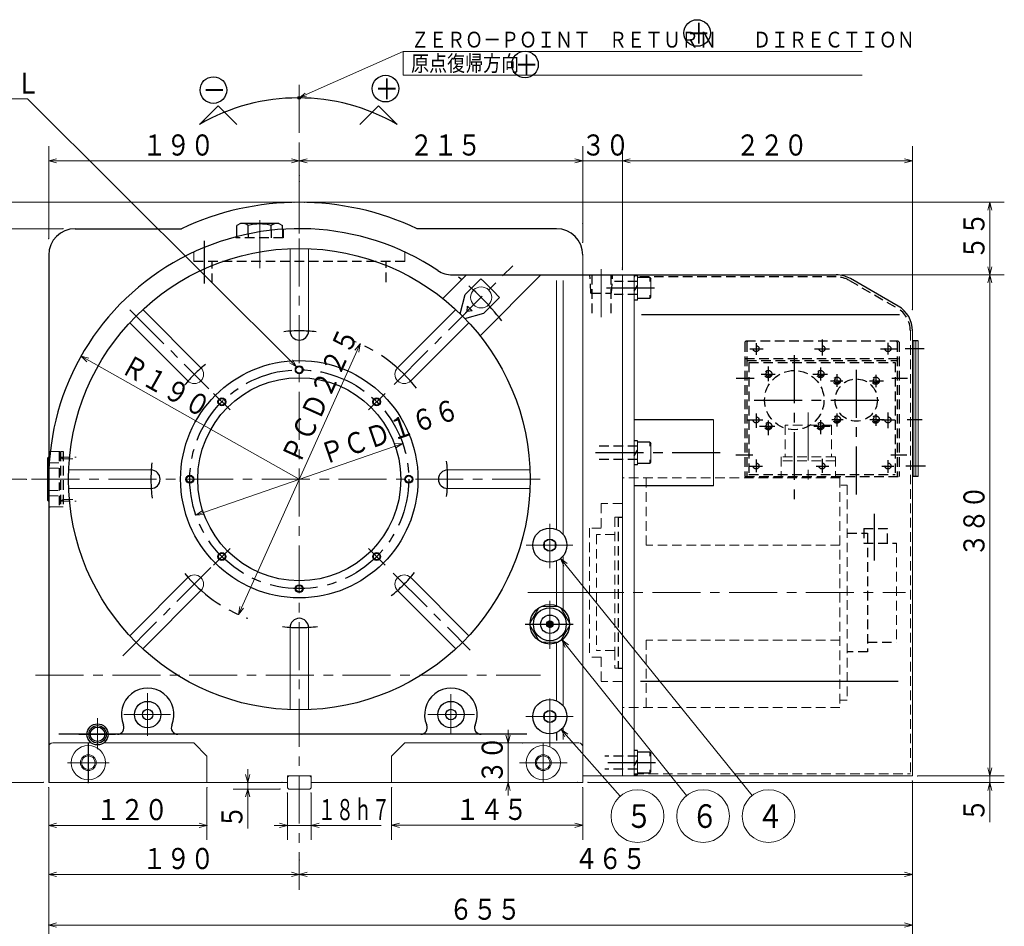
# Model space of a CAD drawing. Units: millimetres. Extents: x 3 to 586, y -2 to 405.
# Drawn here: x 164 to 350, y 142 to 314 of the extents above; entities that cross this region are included whole.
import ezdxf

# ---------------------------------------------------------------- set-up
doc = ezdxf.new("R2010")
doc.units = ezdxf.units.MM
doc.header["$LTSCALE"] = 7.274861
for name, pattern in [('CENTER', [2, 1.25, -0.25, 0.25, -0.25]), ('HIDDEN', [0.375, 0.25, -0.125]), ('PHANTOM', [2.5, 1.25, -0.25, 0.25, -0.25, 0.25, -0.25])]:
    doc.linetypes.add(name, pattern=pattern)
doc.layers.add('001', color=7, linetype='Continuous')
doc.layers.add('002', color=7, linetype='Continuous')
doc.styles.get("Standard").update_dxf_attribs({"font": 'TXT', "bigfont": 'BIGFONT'})
doc.dimstyles.get("Standard").update_dxf_attribs({"dimtxt": 4, "dimasz": 1.5, "dimexe": 2.75, "dimexo": 1, "dimgap": 1, "dimtad": 1, "dimdec": 1, "dimdsep": 46, "dimtxsty": 'Standard', "dimcen": 0.09, "dimadec": 1, "dimazin": 2, "dimtfac": 0.8, "dimtdec": 4, "dimtmove": 0, "dimatfit": 3, "dimfxl": 1, "dimtolj": 1, "dimtzin": 0, "dimarcsym": 0})

# ---------------------------------------------------------------- blocks, each defined once
blk = doc.blocks.new('JZB-2')
at = {"layer": '001', "color": 2, "linetype": 'CENTER', "lineweight": 9}
for p, q in [((313.011763, 239.075211), (313.011763, 225.462074)), ((268.921905, 204.902446), (258.289673, 204.902446)), ((268.921905, 204.902446), (331.468633, 204.902446))]:
    blk.add_line(p, q, dxfattribs=at)
at = {"layer": '001', "color": 2, "linetype": 'HIDDEN', "lineweight": 9}
for p, q in [((308.646138, 236.652446), (308.646138, 230.639946)), ((317.377388, 236.652446), (308.646138, 236.652446)), ((317.377388, 236.652446), (317.377388, 230.639946)), ((318.171763, 230.639946), (307.851763, 230.639946)), ((307.851763, 230.639946), (307.851763, 226.652446)), ((318.171763, 229.902446), (307.851763, 229.902446)), ((318.171763, 230.639946), (318.171763, 226.652446)), ((277.761763, 226.652446), (277.761763, 183.152446)), ((319.011763, 226.652446), (277.761763, 226.652446)), ((319.011763, 226.652446), (319.011763, 183.152446)), ((320.386763, 225.277446), (319.168401, 225.277446)), ((320.386763, 225.277446), (320.386763, 184.527446)), ((329.761763, 214.277446), (329.761763, 195.527446)), ((319.011763, 183.152446), (277.761763, 183.152446)), ((320.386763, 184.527446), (319.011763, 184.527446))]:
    blk.add_line(p, q, dxfattribs=at)
at = {"layer": '001', "color": 2, "linetype": 'HIDDEN', "lineweight": 30}
for p, q in [((276.961763, 219.189946), (277.761763, 219.189946)), ((276.961763, 219.189946), (276.961763, 190.614946)), ((323.511763, 217.077446), (323.511763, 214.277446)), ((323.511763, 217.077446), (328.011763, 217.077446)), ((328.011763, 214.277446), (328.011763, 217.077446)), ((320.386763, 216.152446), (324.261763, 216.152446)), ((324.261763, 216.152446), (324.261763, 193.652446)), ((323.511763, 214.277446), (329.761763, 214.277446)), ((324.261763, 195.527446), (329.761763, 195.527446)), ((324.261763, 193.652446), (320.386763, 193.652446)), ((276.961763, 190.614946), (277.761763, 190.614946))]:
    blk.add_line(p, q, dxfattribs=at)
at = {"layer": '001', "color": 2, "linetype": 'CENTER', "lineweight": 30}
blk.add_line((325.511763, 219.826065), (325.511763, 211.009698), dxfattribs=at)
blk = doc.blocks.new('DIM-13')
at = {"layer": '002', "color": 2, "lineweight": 9}
for points in [[(216.698392, 298.874375), (236.210334, 307.506284), (323.210334, 307.506284)], [(236.210334, 307.506284), (236.210334, 303.006284), (323.210334, 303.006284)], [(217.849167, 299.053845), (216.698392, 298.874375), (217.605258, 299.605188)]]:
    blk.add_lwpolyline(points, dxfattribs=at)
at = {"layer": '002', "color": 3, "lineweight": 9, "width": 0.833333}
for s, p in [('ＺＥＲＯ－ＰＯＩＮＴ\u3000ＲＥＴＵＲＮ\u3000\u3000ＤＩＲＥＣＴＩＯＮ', (237.710334, 308.256284)), ('原点復帰方向', (237.710334, 303.756284))]:
    blk.add_text(s, height=3, dxfattribs=at).set_placement(p)
blk = doc.blocks.new('DIM-14')
at = {"layer": '001', "color": 2, "lineweight": 9}
for points in [[(215.980454, 247.688797), (164.974615, 298.506616), (128.974615, 298.506616)], [(215.201515, 249.032224), (215.980454, 247.688797), (214.63416, 248.462769)]]:
    blk.add_lwpolyline(points, dxfattribs=at)
at = {"layer": '001', "color": 3, "lineweight": 9, "width": 0.833333}
blk.add_text('８－Ｍ６＊１５Ｌ', height=4, dxfattribs=at).set_placement((130.974615, 299.506616))
blk = doc.blocks.new('DIM-18')
at = {"layer": '001', "color": 2, "lineweight": 9}
for points in [[(266.65873, 209.94159), (266.028512, 211.360874), (267.283939, 210.446847)], [(266.028512, 211.360874), (302.344141, 166.423656)]]:
    blk.add_lwpolyline(points, dxfattribs=at)
blk.add_circle((305.486883, 162.534804), 5, dxfattribs=at)
at = {"layer": '001', "color": 3, "lineweight": 9, "width": 0.833333}
blk.add_text('４', height=4.47, dxfattribs=at).set_placement((303.251883, 160.299804))
blk = doc.blocks.new('DIM-19')
at = {"layer": '001', "color": 2, "lineweight": 9}
for points in [[(266.933187, 194.523559), (266.309127, 195.945562), (267.56058, 195.026101)], [(266.309127, 195.945562), (289.945294, 166.437243)]]:
    blk.add_lwpolyline(points, dxfattribs=at)
blk.add_circle((293.071148, 162.534804), 5, dxfattribs=at)
at = {"layer": '001', "color": 3, "lineweight": 9, "width": 0.833333}
blk.add_text('６', height=4.47, dxfattribs=at).set_placement((290.836148, 160.299804))
blk = doc.blocks.new('DIM-20')
at = {"layer": '001', "color": 2, "lineweight": 9}
for points in [[(266.831307, 177.562705), (266.140132, 178.953323), (267.434017, 178.0946)], [(266.140132, 178.953323), (277.321158, 166.283707)]]:
    blk.add_lwpolyline(points, dxfattribs=at)
blk.add_circle((280.629591, 162.534804), 5, dxfattribs=at)
at = {"layer": '001', "color": 3, "lineweight": 9, "width": 0.833333}
blk.add_text('５', height=4.47, dxfattribs=at).set_placement((278.394591, 160.299804))
blk = doc.blocks.new('*D62')
at = {"layer": '002', "color": 2, "lineweight": 9}
for p, q in [((150.278342, 226.409447), (146.325153, 226.409447)), ((149.075153, 168.909447), (149.075153, 226.409447)), ((168.001564, 168.909447), (146.325153, 168.909447))]:
    blk.add_line(p, q, dxfattribs=at)
for points in [[(148.673229, 224.909447), (149.075153, 226.409447), (149.477077, 224.909447)], [(149.477077, 170.409447), (149.075153, 168.909447), (148.673229, 170.409447)]]:
    blk.add_lwpolyline(points, dxfattribs=at)
for p in [(149.075153, 226.409447), (150.278342, 226.409447), (168.001564, 168.909447)]:
    blk.add_point(p, dxfattribs=at)
at = {"layer": '002', "color": 3, "lineweight": 9, "width": 0.833333}
blk.add_text('２３０', height=4, rotation=90.000003, dxfattribs=at).set_placement((148.075153, 191.659447))
blk = doc.blocks.new('*D68')
at = {"layer": '001', "color": 2, "lineweight": 9}
for p, q in [((270.261763, 274.909447), (270.261763, 289.526211)), ((270.261763, 286.776211), (216.511763, 286.776211))]:
    blk.add_line(p, q, dxfattribs=at)
for points in [[(218.011763, 286.374287), (216.511763, 286.776211), (218.011763, 287.178135)], [(268.761763, 287.178135), (270.261763, 286.776211), (268.761763, 286.374287)]]:
    blk.add_lwpolyline(points, dxfattribs=at)
for p in [(216.511763, 286.776211), (216.511763, 284.026211), (270.261763, 274.909447)]:
    blk.add_point(p, dxfattribs=at)
at = {"layer": '001', "color": 3, "lineweight": 9, "width": 0.833333}
blk.add_text('２１５', height=4, dxfattribs=at).set_placement((237.386763, 287.776211))
blk = doc.blocks.new('*D69')
at = {"layer": '001', "color": 2, "lineweight": 9}
for p, q in [((169.011763, 167.909447), (169.011763, 158.017789)), ((199.011763, 167.909447), (199.011763, 158.017789)), ((169.011763, 160.767789), (199.011763, 160.767789))]:
    blk.add_line(p, q, dxfattribs=at)
for points in [[(170.511763, 160.365865), (169.011763, 160.767789), (170.511763, 161.169712)], [(197.511763, 161.169712), (199.011763, 160.767789), (197.511763, 160.365865)]]:
    blk.add_lwpolyline(points, dxfattribs=at)
for p in [(169.011763, 167.909447), (199.011763, 167.909447), (199.011763, 160.767789)]:
    blk.add_point(p, dxfattribs=at)
at = {"layer": '001', "color": 3, "lineweight": 9, "width": 0.833333}
blk.add_text('１２０', height=4, dxfattribs=at).set_placement((178.011763, 161.767789))
blk = doc.blocks.new('*D70')
at = {"layer": '001', "color": 2, "lineweight": 9}
for p, q in [((234.011763, 167.909447), (234.011763, 158.05075)), ((270.261763, 167.909447), (270.261763, 158.05075)), ((270.261763, 160.80075), (234.011763, 160.80075))]:
    blk.add_line(p, q, dxfattribs=at)
for points in [[(235.511763, 160.398826), (234.011763, 160.80075), (235.511763, 161.202674)], [(268.761763, 161.202674), (270.261763, 160.80075), (268.761763, 160.398826)]]:
    blk.add_lwpolyline(points, dxfattribs=at)
for p in [(234.011763, 167.909447), (270.261763, 167.909447), (234.011763, 160.80075)]:
    blk.add_point(p, dxfattribs=at)
at = {"layer": '001', "color": 3, "lineweight": 9, "width": 0.833333}
blk.add_text('１４５', height=4, dxfattribs=at).set_placement((246.136763, 161.80075))
blk = doc.blocks.new('*D71')
at = {"layer": '002', "color": 2, "lineweight": 9}
for p, q in [((206.74696, 168.909447), (206.74696, 171.409447)), ((206.74696, 168.909447), (206.74696, 167.659447)), ((212.84283, 167.659447), (203.99696, 167.659447)), ((206.74696, 167.659447), (206.74696, 160.159447))]:
    blk.add_line(p, q, dxfattribs=at)
for points in [[(207.148883, 170.409447), (206.74696, 168.909447), (206.345036, 170.409447)], [(206.345036, 166.159447), (206.74696, 167.659447), (207.148883, 166.159447)]]:
    blk.add_lwpolyline(points, dxfattribs=at)
for p in [(213.261763, 168.909447), (206.74696, 167.659447), (212.84283, 167.659447)]:
    blk.add_point(p, dxfattribs=at)
at = {"layer": '002', "color": 3, "lineweight": 9, "width": 0.833333}
blk.add_text('５', height=4, rotation=90.000003, dxfattribs=at).set_placement((205.74696, 160.159447))
blk = doc.blocks.new('*D72')
at = {"layer": '001', "color": 2, "lineweight": 9}
for p, q in [((215.511763, 278.909447), (146.325153, 278.909447)), ((149.075153, 278.909447), (149.075153, 226.409447)), ((164.767519, 226.409447), (146.325153, 226.409447))]:
    blk.add_line(p, q, dxfattribs=at)
for points in [[(148.673229, 277.409447), (149.075153, 278.909447), (149.477077, 277.409447)], [(149.477077, 227.909447), (149.075153, 226.409447), (148.673229, 227.909447)]]:
    blk.add_lwpolyline(points, dxfattribs=at)
for p in [(215.511763, 278.909447), (149.075153, 226.409447), (164.767519, 226.409447)]:
    blk.add_point(p, dxfattribs=at)
at = {"layer": '001', "color": 3, "lineweight": 9, "width": 0.833333}
blk.add_text('２１０', height=4, rotation=90.000003, dxfattribs=at).set_placement((148.075153, 246.659447))
blk = doc.blocks.new('*D73')
at = {"layer": '001', "color": 2, "lineweight": 9}
for p, q in [((215.511763, 278.909447), (137.325153, 278.909447)), ((140.075153, 278.909447), (140.075153, 168.909447)), ((168.011763, 168.909447), (137.325153, 168.909447))]:
    blk.add_line(p, q, dxfattribs=at)
for points in [[(139.673229, 277.409447), (140.075153, 278.909447), (140.477077, 277.409447)], [(140.477077, 170.409447), (140.075153, 168.909447), (139.673229, 170.409447)]]:
    blk.add_lwpolyline(points, dxfattribs=at)
for p in [(215.511763, 278.909447), (140.075153, 168.909447), (168.011763, 168.909447)]:
    blk.add_point(p, dxfattribs=at)
at = {"layer": '001', "color": 3, "lineweight": 9, "width": 0.833333}
blk.add_text('４４０', height=4, rotation=90.000003, dxfattribs=at).set_placement((139.075153, 217.909447))
blk = doc.blocks.new('*D74')
at = {"layer": '001', "color": 2, "lineweight": 9}
for p, q in [((256.084975, 176.409447), (256.084975, 178.909447)), ((256.084975, 168.909447), (256.084975, 176.409447)), ((256.084975, 168.909447), (256.084975, 166.409447))]:
    blk.add_line(p, q, dxfattribs=at)
for points in [[(256.486898, 177.909447), (256.084975, 176.409447), (255.683051, 177.909447)], [(255.683051, 167.409447), (256.084975, 168.909447), (256.486898, 167.409447)]]:
    blk.add_lwpolyline(points, dxfattribs=at)
for p in [(256.084975, 176.409447), (258.834975, 176.409447), (269.261763, 168.909447)]:
    blk.add_point(p, dxfattribs=at)
at = {"layer": '001', "color": 3, "lineweight": 9, "width": 0.833333}
blk.add_text('３０', height=4, rotation=90.000003, dxfattribs=at).set_placement((255.084975, 168.659447))
blk = doc.blocks.new('*D87')
at = {"layer": '002', "color": 2, "lineweight": 9}
for p, q in [((171.705661, 273.909447), (155.325153, 273.909447)), ((158.075153, 273.909447), (158.075153, 226.409447))]:
    blk.add_line(p, q, dxfattribs=at)
for points in [[(157.673229, 272.409447), (158.075153, 273.909447), (158.477077, 272.409447)], [(158.477077, 227.909447), (158.075153, 226.409447), (157.673229, 227.909447)]]:
    blk.add_lwpolyline(points, dxfattribs=at)
for p in [(171.705661, 273.909447), (158.075153, 226.409447), (160.825153, 226.409447)]:
    blk.add_point(p, dxfattribs=at)
at = {"layer": '002', "color": 3, "lineweight": 9, "width": 0.833333}
blk.add_text('１９０', height=4, rotation=90.000003, dxfattribs=at).set_placement((157.075153, 244.159447))
blk = doc.blocks.new('*D88')
at = {"layer": '001', "color": 2, "lineweight": 9}
for p, q in [((169.011763, 272.006773), (169.011763, 289.526211)), ((216.511763, 282.850622), (216.511763, 289.526211)), ((169.011763, 286.776211), (216.511763, 286.776211))]:
    blk.add_line(p, q, dxfattribs=at)
for points in [[(170.511763, 286.374287), (169.011763, 286.776211), (170.511763, 287.178135)], [(215.011763, 287.178135), (216.511763, 286.776211), (215.011763, 286.374287)]]:
    blk.add_lwpolyline(points, dxfattribs=at)
for p in [(216.511763, 286.776211), (216.511763, 282.850622), (169.011763, 272.006773)]:
    blk.add_point(p, dxfattribs=at)
at = {"layer": '001', "color": 3, "lineweight": 9, "width": 0.833333}
blk.add_text('１９０', height=4, dxfattribs=at).set_placement((186.761763, 287.776211))
blk = doc.blocks.new('*D89')
at = {"layer": '001', "color": 2, "lineweight": 9}
for p, q in [((270.261763, 271.332158), (270.261763, 289.526211)), ((277.761763, 266.434239), (277.761763, 289.526211)), ((270.261763, 286.776211), (267.761763, 286.776211)), ((277.761763, 286.776211), (270.261763, 286.776211)), ((277.761763, 286.776211), (280.261763, 286.776211))]:
    blk.add_line(p, q, dxfattribs=at)
for points in [[(268.761763, 287.178135), (270.261763, 286.776211), (268.761763, 286.374287)], [(279.261763, 286.374287), (277.761763, 286.776211), (279.261763, 287.178135)]]:
    blk.add_lwpolyline(points, dxfattribs=at)
for p in [(270.261763, 286.776211), (270.261763, 271.332158), (277.761763, 266.434239)]:
    blk.add_point(p, dxfattribs=at)
at = {"layer": '001', "color": 3, "lineweight": 9, "width": 0.833333}
blk.add_text('３０', height=4, dxfattribs=at).set_placement((270.011763, 287.776211))
blk = doc.blocks.new('*D99')
at = {"layer": '001', "color": 2, "lineweight": 9}
for p, q in [((169.011763, 167.909447), (169.011763, 148.74231)), ((169.011763, 151.49231), (216.511763, 151.49231))]:
    blk.add_line(p, q, dxfattribs=at)
for points in [[(170.511763, 151.090386), (169.011763, 151.49231), (170.511763, 151.894233)], [(215.011763, 151.894233), (216.511763, 151.49231), (215.011763, 151.090386)]]:
    blk.add_lwpolyline(points, dxfattribs=at)
for p in [(169.011763, 167.909447), (216.511763, 154.24231), (216.511763, 151.49231)]:
    blk.add_point(p, dxfattribs=at)
at = {"layer": '001', "color": 3, "lineweight": 9, "width": 0.833333}
blk.add_text('１９０', height=4, dxfattribs=at).set_placement((186.761763, 152.49231))
blk = doc.blocks.new('*D106')
at = {"layer": '001', "color": 2, "lineweight": 9}
for p, q in [((214.261763, 166.909447), (214.261763, 158.013954)), ((218.761763, 166.909447), (218.761763, 158.013954)), ((214.261763, 160.763954), (211.761763, 160.763954)), ((218.761763, 160.763954), (214.261763, 160.763954)), ((218.761763, 160.763954), (232.043751, 160.763954))]:
    blk.add_line(p, q, dxfattribs=at)
for points in [[(212.761763, 161.165878), (214.261763, 160.763954), (212.761763, 160.36203)], [(220.261763, 160.36203), (218.761763, 160.763954), (220.261763, 161.165878)]]:
    blk.add_lwpolyline(points, dxfattribs=at)
for p in [(214.261763, 166.909447), (218.761763, 166.909447), (214.261763, 160.763954)]:
    blk.add_point(p, dxfattribs=at)
at = {"layer": '001', "color": 3, "lineweight": 9, "width": 0.625}
blk.add_text('１８ｈ７', height=4, dxfattribs=at).set_placement((220.043751, 161.763954))
blk = doc.blocks.new('*D107')
at = {"layer": '001', "color": 2, "lineweight": 9}
blk.add_line((236.118863, 233.20092), (196.904662, 219.617974), dxfattribs=at)
for points in [[(234.569933, 233.089756), (236.118863, 233.20092), (234.833032, 232.330184)], [(198.453593, 219.729138), (196.904662, 219.617974), (198.190493, 220.48871)]]:
    blk.add_lwpolyline(points, dxfattribs=at)
for p in [(236.118863, 233.20092), (196.904662, 219.617974)]:
    blk.add_point(p, dxfattribs=at)
at = {"layer": '001', "color": 3, "lineweight": 9, "width": 0.833333}
blk.add_text('ＰＣＤ１６６', height=4, rotation=19.104973, dxfattribs=at).set_placement((221.385196, 229.155788))
blk = doc.blocks.new('*D108')
at = {"layer": '001', "color": 2, "lineweight": 9}
blk.add_line((228.054752, 252.056572), (204.968774, 200.762322), dxfattribs=at)
for points in [[(227.072612, 250.853682), (228.054752, 252.056572), (227.805639, 250.523769)], [(205.950913, 201.965212), (204.968774, 200.762322), (205.217887, 202.295125)]]:
    blk.add_lwpolyline(points, dxfattribs=at)
for p in [(228.054752, 252.056572), (204.968774, 200.762322)]:
    blk.add_point(p, dxfattribs=at)
at = {"layer": '001', "color": 3, "lineweight": 9, "width": 0.833333}
blk.add_text('ＰＣＤ２２５', height=4, rotation=65.768943, dxfattribs=at).set_placement((216.625269, 229.098189))
blk = doc.blocks.new('*D109')
at = {"layer": '001', "color": 2, "lineweight": 9}
blk.add_line((216.511763, 226.409447), (175.136268, 249.74008), dxfattribs=at)
blk.add_lwpolyline([(176.245449, 248.653222), (175.136268, 249.74008), (176.640276, 249.353424)], dxfattribs=at)
for p in [(175.136268, 249.74008), (216.511763, 226.409447)]:
    blk.add_point(p, dxfattribs=at)
at = {"layer": '001', "color": 3, "lineweight": 9, "width": 0.833333}
blk.add_text('Ｒ１９０', height=4, rotation=330.582385, dxfattribs=at).set_placement((182.401244, 246.791559))
blk = doc.blocks.new('*D110')
at = {"layer": '001', "color": 2, "lineweight": 9}
for p, q in [((319.324456, 265.159447), (350.170089, 265.159447)), ((347.420089, 170.159447), (347.420089, 265.159447)), ((333.761763, 170.159447), (350.170089, 170.159447))]:
    blk.add_line(p, q, dxfattribs=at)
for points in [[(347.018165, 263.659447), (347.420089, 265.159447), (347.822012, 263.659447)], [(347.822012, 171.659447), (347.420089, 170.159447), (347.018165, 171.659447)]]:
    blk.add_lwpolyline(points, dxfattribs=at)
for p in [(319.324456, 265.159447), (347.420089, 265.159447), (333.761763, 170.159447)]:
    blk.add_point(p, dxfattribs=at)
at = {"layer": '001', "color": 3, "lineweight": 9, "width": 0.833333}
blk.add_text('３８０', height=4, rotation=90.000003, dxfattribs=at).set_placement((346.420089, 211.659447))
blk = doc.blocks.new('*D111')
at = {"layer": '001', "color": 2, "lineweight": 9}
for p, q in [((217.511763, 278.909447), (350.170089, 278.909447)), ((347.420089, 278.909447), (347.420089, 265.159447)), ((319.324456, 265.159447), (350.170089, 265.159447))]:
    blk.add_line(p, q, dxfattribs=at)
for points in [[(347.018165, 277.409447), (347.420089, 278.909447), (347.822012, 277.409447)], [(347.822012, 266.659447), (347.420089, 265.159447), (347.018165, 266.659447)]]:
    blk.add_lwpolyline(points, dxfattribs=at)
for p in [(217.511763, 278.909447), (319.324456, 265.159447), (347.420089, 265.159447)]:
    blk.add_point(p, dxfattribs=at)
at = {"layer": '001', "color": 3, "lineweight": 9, "width": 0.833333}
blk.add_text('５５', height=4, rotation=90.000003, dxfattribs=at).set_placement((346.420089, 268.034447))
blk = doc.blocks.new('*D112')
at = {"layer": '001', "color": 2, "lineweight": 9}
for p, q in [((347.420089, 170.159447), (347.420089, 172.659447)), ((333.761763, 170.159447), (350.170089, 170.159447)), ((347.420089, 170.159447), (347.420089, 168.909447)), ((271.261763, 168.909447), (350.170089, 168.909447)), ((347.420089, 168.909447), (347.420089, 161.409447))]:
    blk.add_line(p, q, dxfattribs=at)
for points in [[(347.822012, 171.659447), (347.420089, 170.159447), (347.018165, 171.659447)], [(347.018165, 167.409447), (347.420089, 168.909447), (347.822012, 167.409447)]]:
    blk.add_lwpolyline(points, dxfattribs=at)
for p in [(333.761763, 170.159447), (271.261763, 168.909447), (347.420089, 168.909447)]:
    blk.add_point(p, dxfattribs=at)
at = {"layer": '001', "color": 3, "lineweight": 9, "width": 0.833333}
blk.add_text('５', height=4, rotation=90.000003, dxfattribs=at).set_placement((346.420089, 161.409447))
blk = doc.blocks.new('*D113')
at = {"layer": '001', "color": 2, "lineweight": 9}
for p, q in [((277.761763, 266.159447), (277.761763, 289.526211)), ((332.761763, 258.573179), (332.761763, 289.526211)), ((332.761763, 286.776211), (277.761763, 286.776211))]:
    blk.add_line(p, q, dxfattribs=at)
for points in [[(279.261763, 286.374287), (277.761763, 286.776211), (279.261763, 287.178135)], [(331.261763, 287.178135), (332.761763, 286.776211), (331.261763, 286.374287)]]:
    blk.add_lwpolyline(points, dxfattribs=at)
for p in [(277.761763, 286.776211), (277.761763, 266.159447), (332.761763, 258.573179)]:
    blk.add_point(p, dxfattribs=at)
at = {"layer": '001', "color": 3, "lineweight": 9, "width": 0.833333}
blk.add_text('２２０', height=4, dxfattribs=at).set_placement((299.261763, 287.776211))
blk = doc.blocks.new('*D120')
at = {"layer": '001', "color": 2, "lineweight": 9}
for p, q in [((332.761763, 169.159447), (332.761763, 148.74231)), ((332.761763, 151.49231), (216.511763, 151.49231))]:
    blk.add_line(p, q, dxfattribs=at)
for points in [[(218.011763, 151.090386), (216.511763, 151.49231), (218.011763, 151.894233)], [(331.261763, 151.894233), (332.761763, 151.49231), (331.261763, 151.090386)]]:
    blk.add_lwpolyline(points, dxfattribs=at)
for p in [(332.761763, 169.159447), (216.511763, 154.24231), (216.511763, 151.49231)]:
    blk.add_point(p, dxfattribs=at)
at = {"layer": '001', "color": 3, "lineweight": 9, "width": 0.833333}
blk.add_text('４６５', height=4, dxfattribs=at).set_placement((268.636763, 152.49231))
blk = doc.blocks.new('*D121')
at = {"layer": '001', "color": 2, "lineweight": 9}
for p, q in [((332.761763, 169.159447), (332.761763, 139.133176)), ((169.011763, 167.909447), (169.011763, 139.133176)), ((332.761763, 141.883176), (169.011763, 141.883176))]:
    blk.add_line(p, q, dxfattribs=at)
for points in [[(170.511763, 141.481252), (169.011763, 141.883176), (170.511763, 142.2851)], [(331.261763, 142.2851), (332.761763, 141.883176), (331.261763, 141.481252)]]:
    blk.add_lwpolyline(points, dxfattribs=at)
for p in [(332.761763, 169.159447), (169.011763, 167.909447), (169.011763, 141.883176)]:
    blk.add_point(p, dxfattribs=at)
at = {"layer": '001', "color": 3, "lineweight": 9, "width": 0.833333}
blk.add_text('６５５', height=4, dxfattribs=at).set_placement((244.886763, 142.883176))

msp = doc.modelspace()

# ---------------------------------------------------------------- linework, layer by layer
at = {"layer": '001', "color": 2, "linetype": 'CENTER', "lineweight": 9}
for p, q in [((216.511763, 301.166459), (216.511763, 148.537226)), ((216.511763, 278.315689), (216.511763, 273.024716)), ((209.011763, 266.402309), (209.011763, 276.468786)), ((234.480485, 244.378169), (256.993882, 266.891567)), ((273.761763, 266.209053), (273.761763, 256.614908)), ((184.415734, 258.505476), (199.385229, 243.535981)), ((203.386473, 239.534737), (200.236099, 242.685111)), ((229.637053, 239.534737), (232.787427, 242.685111)), ((165.767519, 226.409447), (263.854915, 226.409447)), ((264.011763, 217.972018), (264.011763, 209.550372)), ((203.386473, 213.284157), (200.236099, 210.133783)), ((229.637053, 213.284157), (232.787427, 210.133783)), ((268.396607, 213.909447), (259.546059, 213.909447)), ((199.75731, 209.654994), (182.971445, 192.869129)), ((234.293974, 208.627236), (248.936569, 193.984641)), ((264.011763, 203.360112), (264.011763, 193.919837)), ((166.526272, 189.284447), (262.216997, 189.284447)), ((187.761763, 185.859825), (187.761763, 177.761132)), ((245.261763, 185.654299), (245.261763, 177.990845)), ((264.011763, 184.826918), (264.011763, 174.962223)), ((178.261763, 181.121594), (178.261763, 175.200909)), ((183.266274, 181.784447), (192.107749, 181.784447)), ((240.86582, 181.784447), (249.70727, 181.784447)), ((259.451484, 181.409447), (268.419518, 181.409447)), ((174.745309, 178.034447), (181.662077, 178.034447)), ((176.511763, 176.485386), (176.511763, 168.766475)), ((262.761763, 176.409447), (262.761763, 168.909447)), ((172.551902, 172.659447), (180.491353, 172.659447)), ((267.301563, 172.659447), (258.242865, 172.659447))]:
    msp.add_line(p, q, dxfattribs=at)
at = {"layer": '001', "lineweight": 30}
for p, q in [((201.108988, 297.219993), (197.573454, 293.684459)), ((201.108988, 297.219993), (204.661743, 293.667238)), ((231.53792, 297.219993), (227.985166, 293.667238)), ((231.53792, 297.219993), (235.073454, 293.684459)), ((205.386763, 274.909447), (204.681636, 274.502342)), ((204.681636, 272.412687), (204.681636, 274.502342)), ((212.636763, 274.909447), (205.386763, 274.909447)), ((206.846699, 272.915754), (206.846699, 274.502342)), ((211.176826, 273.608901), (211.176826, 274.502342)), ((212.636763, 274.909447), (213.34189, 274.502342)), ((213.34189, 273.80356), (213.34189, 274.502342)), ((174.011763, 273.909447), (194.151083, 273.909447)), ((265.261763, 273.909447), (238.872443, 273.909447)), ((169.011763, 268.909447), (169.011763, 168.909447)), ((245.53223, 265.159447), (270.261763, 265.159447)), ((270.261763, 265.159447), (318.324456, 265.159447)), ((280.636763, 264.959447), (280.011763, 264.959447)), ((282.986763, 264.659447), (280.636763, 264.659447)), ((282.986763, 264.659447), (283.136763, 264.399639)), ((330.061763, 259.218293), (321.024456, 264.435984)), ((247.002994, 257.784562), (247.973566, 261.406784)), ((280.636763, 260.359447), (280.011763, 260.359447)), ((282.986763, 260.659447), (280.636763, 260.659447)), ((282.986763, 260.659447), (283.136763, 260.919255)), ((247.447684, 257.345369), (248.331568, 258.229252)), ((247.886878, 256.900679), (251.5091, 257.87125)), ((248.331568, 258.229252), (248.417313, 259.198881)), ((249.301196, 258.314997), (248.331568, 258.229252)), ((281.4024, 257.659447), (330.311335, 257.659447)), ((333.811763, 252.659447), (332.761763, 252.659447)), ((295.011763, 237.659447), (280.011763, 237.659447)), ((280.636763, 233.709447), (280.011763, 233.709447)), ((282.986763, 233.409447), (280.636763, 233.409447)), ((282.986763, 233.409447), (283.136763, 233.149639)), ((169.011763, 230.659447), (168.761763, 230.409447)), ((168.761763, 230.409447), (168.761763, 222.409447)), ((169.011763, 231.409447), (169.011763, 221.409447)), ((171.759727, 230.284447), (171.759727, 230.571947)), ((282.986763, 229.409447), (283.136763, 229.669255)), ((280.636763, 229.109447), (280.011763, 229.109447)), ((282.986763, 229.409447), (280.636763, 229.409447)), ((333.811763, 226.909447), (332.761763, 226.909447)), ((295.011763, 225.159447), (280.011763, 225.159447)), ((169.011763, 222.159447), (168.761763, 222.409447)), ((330.059454, 188.059447), (281.198175, 188.059447)), ((280.636763, 174.959447), (280.011763, 174.959447)), ((282.986763, 174.659447), (280.636763, 174.659447)), ((282.986763, 174.659447), (283.136763, 174.399639)), ((280.636763, 170.359447), (280.011763, 170.359447)), ((282.986763, 170.659447), (280.636763, 170.659447)), ((282.986763, 170.659447), (283.136763, 170.919255))]:
    msp.add_line(p, q, dxfattribs=at)
at = {"layer": '001', "color": 2, "linetype": 'HIDDEN', "lineweight": 30}
for p, q in [((206.846699, 272.915754), (206.846699, 272.159447)), ((211.176826, 273.608901), (211.176826, 272.159447)), ((213.34189, 273.80356), (213.34189, 272.159447)), ((213.461804, 272.159447), (204.511763, 272.159447)), ((204.681636, 272.412687), (204.681636, 272.159447)), ((236.511763, 267.659447), (196.511763, 267.659447)), ((200.011763, 263.619569), (200.011763, 267.659447)), ((233.011763, 263.777339), (233.011763, 267.659447)), ((271.805969, 261.659447), (271.622542, 265.159447)), ((271.949263, 265.159447), (271.949263, 257.659447)), ((275.574263, 265.159447), (275.574263, 257.659447)), ((275.717556, 261.659447), (275.900984, 265.159447)), ((271.805969, 261.659447), (275.717556, 261.659447)), ((300.961763, 252.409447), (301.211763, 252.659447)), ((300.961763, 252.409447), (300.961763, 226.909447)), ((301.211763, 252.659447), (330.011763, 252.659447)), ((301.361763, 252.409447), (301.611763, 252.659447)), ((301.361763, 252.409447), (301.361763, 226.909447)), ((329.861763, 252.409447), (329.611763, 252.659447)), ((329.861763, 252.409447), (329.861763, 226.909447)), ((330.261763, 252.409447), (330.011763, 252.659447)), ((330.261763, 252.409447), (330.261763, 226.909447)), ((300.961763, 249.309447), (330.261763, 249.309447)), ((301.361763, 248.909447), (329.861763, 248.909447)), ((301.761763, 248.509447), (329.461763, 248.509447)), ((301.761763, 248.509447), (301.761763, 227.309447)), ((329.461763, 248.509447), (329.461763, 227.309447)), ((171.011763, 231.659447), (171.011763, 229.534447)), ((171.261763, 231.659447), (171.261763, 221.159447)), ((171.761763, 231.659447), (171.761763, 221.159447)), ((171.261763, 230.571947), (171.759727, 230.284447)), ((171.011763, 228.534447), (171.011763, 224.284447)), ((300.961763, 226.909447), (330.261763, 226.909447)), ((301.761763, 227.309447), (329.461763, 227.309447)), ((171.011763, 223.284447), (171.011763, 221.159447)), ((171.261763, 222.246947), (171.759727, 222.534447))]:
    msp.add_line(p, q, dxfattribs=at)
at = {"layer": '001', "color": 2, "linetype": 'HIDDEN', "lineweight": 9}
for p, q in [((213.511763, 272.159447), (213.511763, 273.814616)), ((204.511763, 272.159447), (204.511763, 272.368668)), ((196.511763, 269.493667), (196.511763, 267.659447)), ((236.511763, 269.493667), (236.511763, 267.659447)), ((169.302786, 231.659447), (171.302786, 231.659447)), ((171.302786, 231.659447), (171.761763, 231.659447)), ((171.261763, 230.571947), (174.208828, 230.571947)), ((171.761763, 230.284447), (174.143944, 230.284447)), ((169.059319, 228.534447), (171.011763, 228.534447)), ((169.11467, 229.534447), (171.011763, 229.534447)), ((282.261763, 226.652446), (282.261763, 213.902446)), ((169.011763, 224.284447), (171.011763, 224.284447)), ((169.011763, 223.284447), (171.011763, 223.284447)), ((171.261763, 222.246947), (174.208828, 222.246947)), ((171.761763, 222.534447), (174.143944, 222.534447)), ((169.261763, 221.159447), (171.011763, 221.159447)), ((171.011763, 221.159447), (171.761763, 221.159447)), ((277.761763, 221.777446), (273.761763, 221.777446)), ((273.761763, 221.777446), (273.761763, 217.152446)), ((277.761763, 219.189946), (276.336763, 219.189946)), ((276.336763, 219.189946), (276.336763, 193.902446)), ((276.961763, 219.189946), (276.961763, 190.614946)), ((271.511763, 217.152446), (271.511763, 192.652446)), ((273.761763, 217.152446), (271.511763, 217.152446)), ((272.836763, 215.902446), (272.836763, 193.902446)), ((276.336763, 215.902446), (272.836763, 215.902446)), ((319.011763, 213.902446), (282.261763, 213.902446)), ((319.011763, 195.902446), (282.261763, 195.902446)), ((282.261763, 195.902446), (282.261763, 183.152446)), ((273.761763, 192.652446), (271.511763, 192.652446)), ((276.336763, 193.902446), (272.836763, 193.902446)), ((273.761763, 192.652446), (273.761763, 188.027446)), ((276.336763, 193.902446), (276.336763, 190.614946)), ((277.761763, 190.614946), (276.336763, 190.614946)), ((277.761763, 188.027446), (273.761763, 188.027446))]:
    msp.add_line(p, q, dxfattribs=at)
at = {"layer": '001', "color": 2, "linetype": 'CENTER', "lineweight": 30}
for p, q in [((198.511763, 263.543975), (198.511763, 271.598897)), ((303.111763, 252.227419), (303.111763, 250.005213)), ((315.611763, 252.87693), (315.611763, 249.895559)), ((328.111763, 252.248284), (328.111763, 250.041775)), ((301.948918, 251.159447), (304.46801, 251.159447)), ((314.191649, 251.159447), (317.006388, 251.159447)), ((326.693476, 251.159447), (329.861763, 251.159447)), ((310.361763, 249.911016), (310.361763, 222.299401)), ((305.424263, 247.781241), (305.424263, 245.001939)), ((315.299263, 247.617478), (315.299263, 245.098727)), ((322.111763, 247.165347), (322.111763, 222.416127)), ((299.36359, 245.559447), (302.766782, 245.559447)), ((304.045615, 246.346947), (306.728632, 246.346947)), ((313.855623, 246.346947), (316.639413, 246.346947)), ((317.192379, 245.084447), (319.569084, 245.084447)), ((318.436763, 246.312581), (318.436763, 243.907625)), ((324.636898, 245.084447), (327.245445, 245.084447)), ((325.786763, 246.214502), (325.786763, 243.851639)), ((328.826858, 245.559447), (331.818048, 245.559447)), ((302.722799, 241.409447), (328.009964, 241.409447)), ((328.111763, 239.075266), (328.111763, 236.07775)), ((301.361763, 237.659447), (304.361963, 237.659447)), ((303.111763, 238.892476), (303.111763, 236.150841)), ((305.424263, 237.566644), (305.424263, 234.78032)), ((315.299263, 237.590621), (315.299263, 234.950266)), ((317.486635, 237.734447), (319.597068, 237.734447)), ((318.436763, 238.895802), (318.436763, 236.406633)), ((324.692881, 237.734447), (327.343543, 237.734447)), ((325.786763, 238.755821), (325.786763, 236.553751)), ((326.981016, 237.659447), (329.461763, 237.659447)), ((303.750769, 236.471947), (306.641873, 236.471947)), ((314.053189, 236.471947), (317.176561, 236.471947)), ((299.251428, 231.059447), (302.500245, 231.059447)), ((303.111763, 230.119266), (303.111763, 227.735338)), ((315.611763, 230.265481), (315.611763, 227.63004)), ((328.111763, 230.046169), (328.111763, 227.637744)), ((328.677297, 231.059447), (331.668473, 231.059447)), ((301.813823, 228.909447), (304.348653, 228.909447)), ((314.47941, 228.909447), (316.872003, 228.909447)), ((326.98119, 228.909447), (329.222379, 228.909447)), ((259.308539, 198.909447), (268.672779, 198.909447)), ((176.511763, 176.409447), (176.511763, 168.909447))]:
    msp.add_line(p, q, dxfattribs=at)
at = {"layer": '001', "lineweight": 9}
for p, q in [((214.761763, 254.534447), (214.761763, 270.124433)), ((218.261763, 254.534447), (218.261763, 270.124433)), ((270.261763, 268.909447), (270.261763, 168.909447)), ((248.190695, 265.159447), (243.709456, 260.678208)), ((262.332831, 265.159447), (250.780524, 253.60714)), ((277.761763, 265.159447), (277.761763, 170.159447)), ((280.011763, 265.159447), (280.011763, 170.159447)), ((247.973566, 261.406784), (250.945266, 264.378484)), ((266.511763, 264.112483), (266.511763, 215.986103)), ((280.636763, 264.959447), (280.636763, 260.359447)), ((283.136763, 264.399639), (283.136763, 260.919255)), ((251.5091, 257.87125), (254.4808, 260.84295)), ((197.861821, 247.534262), (186.838037, 258.558047)), ((235.161704, 247.534262), (246.185489, 258.558047)), ((195.386948, 245.059388), (184.363163, 256.083173)), ((237.636578, 245.059388), (248.660363, 256.083173)), ((332.761763, 254.541756), (332.761763, 170.159447)), ((333.811763, 252.659447), (333.811763, 226.909447)), ((295.011763, 237.659447), (295.011763, 225.159447)), ((280.636763, 233.709447), (280.636763, 229.109447)), ((169.302786, 231.659447), (169.261763, 231.659447)), ((283.136763, 233.149639), (283.136763, 229.669255)), ((169.11467, 229.534447), (169.011763, 229.534447)), ((169.059319, 228.534447), (169.011763, 228.534447)), ((188.386763, 228.159447), (172.796777, 228.159447)), ((244.582266, 228.159447), (260.226749, 228.159447)), ((188.386763, 224.659447), (172.796777, 224.659447)), ((244.582266, 224.659447), (260.226749, 224.659447)), ((263.011763, 214.486797), (264.011763, 215.064148)), ((264.011763, 215.064148), (265.011763, 214.486797)), ((263.011763, 214.486797), (263.011763, 213.332097)), ((263.011763, 213.332097), (264.011763, 212.754747)), ((264.011763, 212.754747), (265.011763, 213.332097)), ((265.011763, 214.486797), (265.011763, 213.332097)), ((266.511763, 211.832791), (266.511763, 201.704532)), ((195.386948, 207.759506), (184.363163, 196.735721)), ((237.636578, 207.759506), (248.660363, 196.735721)), ((197.861821, 205.284632), (186.838037, 194.260847)), ((235.161704, 205.284632), (246.185489, 194.260847)), ((261.906221, 202.012541), (260.271633, 199.181353)), ((265.64635, 202.284447), (262.377176, 202.284447)), ((266.117305, 202.012541), (267.751892, 199.181353)), ((214.761763, 198.338944), (214.761763, 182.694461)), ((218.261763, 198.338944), (218.261763, 182.694461)), ((260.271633, 198.637541), (261.906221, 195.806353)), ((267.751892, 198.637541), (266.117305, 195.806353)), ((266.511763, 196.114362), (266.511763, 183.486103)), ((265.64635, 195.534447), (262.377176, 195.534447)), ((263.011763, 181.986797), (264.011763, 182.564148)), ((263.011763, 181.986797), (263.011763, 180.832097)), ((264.011763, 182.564148), (265.011763, 181.986797)), ((265.011763, 181.986797), (265.011763, 180.832097)), ((263.011763, 180.832097), (264.011763, 180.254747)), ((264.011763, 180.254747), (265.011763, 180.832097)), ((266.511763, 179.332791), (266.511763, 177.037974)), ((169.761763, 176.409447), (177.09584, 176.409447)), ((179.427685, 176.409447), (196.511763, 176.409447)), ((196.511763, 176.409447), (199.011763, 173.909447)), ((236.511763, 176.409447), (234.011763, 173.909447)), ((269.511763, 176.409447), (236.511763, 176.409447)), ((199.011763, 173.909447), (199.011763, 168.909447)), ((234.011763, 173.909447), (234.011763, 168.909447)), ((280.636763, 174.959447), (280.636763, 170.359447)), ((283.136763, 174.399639), (283.136763, 170.919255)), ((214.511763, 170.159447), (214.261763, 169.909447)), ((214.261763, 167.909447), (214.261763, 170.159447)), ((218.761763, 170.159447), (214.261763, 170.159447)), ((218.761763, 169.909447), (218.511763, 170.159447)), ((218.761763, 170.159447), (218.761763, 167.909447)), ((270.261763, 170.159447), (332.761763, 170.159447)), ((169.011763, 168.909447), (214.261763, 168.909447)), ((218.761763, 168.909447), (270.261763, 168.909447)), ((214.261763, 167.909447), (214.511763, 167.659447)), ((218.511763, 167.659447), (214.511763, 167.659447)), ((218.511763, 167.659447), (218.761763, 167.909447))]:
    msp.add_line(p, q, dxfattribs=at)
at = {"layer": '001', "color": 40, "lineweight": 9}
for p, q in [((265.261763, 264.11249), (265.261763, 216.909447)), ((282.986763, 264.659447), (282.986763, 263.909243)), ((282.986763, 261.30923), (282.986763, 260.659447)), ((333.011763, 252.659447), (333.011763, 226.909447)), ((333.411763, 252.659447), (333.411763, 226.909447)), ((282.986763, 233.409447), (282.986763, 232.659243)), ((282.986763, 230.05923), (282.986763, 229.409447)), ((265.261763, 210.909447), (265.261763, 202.444981)), ((265.261763, 195.373913), (265.261763, 184.409447)), ((282.986763, 174.659447), (282.986763, 173.909243)), ((282.986763, 171.30923), (282.986763, 170.659447))]:
    msp.add_line(p, q, dxfattribs=at)
at = {"layer": '001', "color": 40, "linetype": 'HIDDEN', "lineweight": 30}
for p, q in [((280.636763, 263.909447), (276.282407, 263.909447)), ((318.324456, 264.759447), (280.011763, 264.759447)), ((320.824456, 264.089574), (329.861763, 258.871883)), ((280.636763, 261.409447), (276.224023, 261.409447)), ((280.636763, 232.659447), (272.761763, 232.659447)), ((280.636763, 230.159447), (272.761763, 230.159447)), ((280.636763, 173.909447), (274.414418, 173.909447)), ((280.636763, 171.409447), (274.414418, 171.409447))]:
    msp.add_line(p, q, dxfattribs=at)
at = {"layer": '001', "color": 40, "linetype": 'CENTER', "lineweight": 30}
for p, q in [((283.845833, 262.659447), (274.414418, 262.659447)), ((334.959223, 251.159447), (331.379983, 251.159447)), ((334.589248, 237.659447), (331.784919, 237.659447)), ((296.316635, 231.409447), (271.768746, 231.409447)), ((335.205436, 228.909447), (331.500872, 228.909447)), ((284.068237, 172.659447), (273.44867, 172.659447))]:
    msp.add_line(p, q, dxfattribs=at)
at = {"layer": '001', "color": 40, "lineweight": 30}
for p, q in [((280.011763, 262.06792), (280.636763, 263.150452)), ((280.011763, 230.81792), (280.636763, 231.900452)), ((259.67033, 178.041082), (170.899081, 178.041082)), ((265.261763, 178.409447), (265.261763, 176.895806)), ((280.011763, 172.06792), (280.636763, 173.150452))]:
    msp.add_line(p, q, dxfattribs=at)
at = {"layer": '001', "color": 40, "linetype": 'HIDDEN', "lineweight": 9}
for p in [(332.361763, 254.541756), (280.011763, 170.559447)]:
    msp.add_line(p, (332.361763, 170.559447), dxfattribs=at)
at = {"layer": '001', "color": 40, "linetype": 'PHANTOM', "lineweight": 9}
msp.add_line((332.761763, 247.291756), (332.761763, 250.409447), dxfattribs=at)
at = {"layer": '001', "color": 2, "lineweight": 9}
for p, q in [((263.389759, 198.848319), (263.450887, 198.909447)), ((263.392273, 198.992254), (263.928956, 199.528937)), ((263.413028, 198.730167), (263.592308, 198.909447)), ((263.450887, 198.909447), (264.011763, 199.470323)), ((263.453238, 198.628956), (263.73373, 198.909447)), ((263.458194, 199.199597), (263.721613, 199.463015)), ((263.506826, 198.541122), (263.875151, 198.909447)), ((263.572232, 198.465107), (264.011763, 198.904637)), ((263.592308, 198.909447), (264.011763, 199.328902)), ((263.649027, 198.40048), (264.011763, 198.763216)), ((263.73373, 198.909447), (264.011763, 199.18748)), ((263.737706, 198.347738), (264.011763, 198.621795)), ((263.839924, 198.308534), (264.011763, 198.480373)), ((263.875151, 198.909447), (264.011763, 199.046059)), ((263.959451, 198.28664), (264.011763, 198.338952)), ((264.011763, 199.470323), (264.072891, 199.531451)), ((264.011763, 199.328902), (264.191043, 199.508182)), ((264.011763, 199.18748), (264.292254, 199.467972)), ((264.011763, 199.046059), (264.380088, 199.414384)), ((264.011763, 198.338952), (264.582258, 198.909447)), ((264.011763, 198.480373), (264.440836, 198.909447)), ((264.011763, 198.621795), (264.299415, 198.909447)), ((264.011763, 198.763216), (264.157994, 198.909447)), ((264.011763, 198.904637), (264.016572, 198.909447)), ((264.016572, 198.909447), (264.456103, 199.348977)), ((264.105793, 198.291561), (264.629649, 198.815417)), ((264.157994, 198.909447), (264.52073, 199.272183)), ((264.299415, 198.909447), (264.573472, 199.183504)), ((264.323253, 198.367599), (264.55361, 198.597957)), ((264.440836, 198.909447), (264.612676, 199.081286)), ((264.582258, 198.909447), (264.63457, 198.961759))]:
    msp.add_line(p, q, dxfattribs=at)
at = {"layer": '001', "lineweight": 30}
for centre, radius in [((216.511763, 298.708033), 0.25), ((216.511763, 226.409447), 43.75), ((216.511763, 226.409447), 22.5), ((216.511763, 247.159447), 0.625), ((216.511763, 226.409447), 19.25), ((201.839297, 241.081913), 0.625), ((231.184228, 241.081913), 0.625), ((195.761763, 226.409447), 0.625), ((237.261763, 226.409447), 0.625), ((264.011763, 213.909447), 3.25), ((264.011763, 213.909447), 1.154701), ((201.839297, 211.736981), 0.625), ((231.184228, 211.736981), 0.625), ((216.511763, 205.659447), 0.625), ((264.011763, 198.909447), 3.75), ((264.011763, 198.909447), 3.125), ((264.011763, 198.909447), 1.75), ((264.011763, 198.909447), 0.625), ((264.011763, 198.909447), 0.625), ((187.761763, 181.784447), 2.5), ((245.261763, 181.784447), 2.5), ((264.011763, 181.409447), 3.25), ((187.761763, 181.784447), 1), ((245.261763, 181.784447), 1), ((264.011763, 181.409447), 1.154701), ((178.261763, 178.034447), 2), ((178.261763, 178.041082), 1.375)]:
    msp.add_circle(centre, radius, dxfattribs=at)
at = {"layer": '001', "lineweight": 9}
for centre, radius in [((250.983218, 260.880903), 2), ((176.511763, 172.659447), 1.2875), ((262.761763, 172.659447), 1.2875)]:
    msp.add_circle(centre, radius, dxfattribs=at)
at = {"layer": '001', "color": 2, "linetype": 'HIDDEN', "lineweight": 30}
for centre, radius in [((303.111763, 251.159447), 0.5625), ((315.611763, 251.159447), 0.5625), ((328.111763, 251.159447), 0.5625), ((310.361763, 241.409447), 5.625), ((305.424263, 246.346947), 0.6875), ((305.424263, 246.346947), 0.4375), ((315.299263, 246.346947), 0.6875), ((315.299263, 246.346947), 0.4375), ((318.436763, 245.084447), 0.6875), ((318.436763, 245.084447), 0.4375), ((322.111763, 241.409447), 4), ((325.786763, 245.084447), 0.6875), ((325.786763, 245.084447), 0.4375), ((303.111763, 237.659447), 0.5625), ((305.424263, 236.471947), 0.6875), ((315.299263, 236.471947), 0.6875), ((318.436763, 237.734447), 0.6875), ((318.436763, 237.734447), 0.4375), ((325.786763, 237.734447), 0.6875), ((325.786763, 237.734447), 0.4375), ((328.111763, 237.659447), 0.5625), ((305.424263, 236.471947), 0.4375), ((315.299263, 236.471947), 0.4375), ((303.111763, 228.909447), 0.5625), ((315.611763, 228.909447), 0.5625), ((328.111763, 228.909447), 0.5625)]:
    msp.add_circle(centre, radius, dxfattribs=at)
at = {"layer": '001', "color": 2, "linetype": 'CENTER', "lineweight": 30}
msp.add_circle((216.511763, 226.409447), 20.75, dxfattribs=at)
at = {"layer": '001', "color": 2, "lineweight": 30}
for centre, radius in [((216.511763, 247.159447), 0.75), ((201.839297, 241.081913), 0.75), ((231.184228, 241.081913), 0.75), ((195.761763, 226.409447), 0.75), ((237.261763, 226.409447), 0.75), ((201.839297, 211.736981), 0.75), ((231.184228, 211.736981), 0.75), ((216.511763, 205.659447), 0.75), ((178.261763, 178.041082), 1.65)]:
    msp.add_circle(centre, radius, dxfattribs=at)
at = {"layer": '001', "color": 40, "lineweight": 9}
for centre in [(176.511763, 172.659447), (262.761763, 172.659447)]:
    msp.add_circle(centre, 3.25, dxfattribs=at)
at = {"layer": '001', "color": 2, "lineweight": 9}
for centre in [(176.511763, 172.659447), (262.761763, 172.659447)]:
    msp.add_circle(centre, 1.5, dxfattribs=at)
at = {"layer": '001', "lineweight": 30}
for centre, radius, start, end in [((216.323454, 261.208506), 37.5, 60, 120), ((216.511763, 226.409447), 52.5, 64.791235, 115.208765), ((205.656067, 273.053888), 1.875, 50.579717, 81.742118), ((209.011763, 267.191177), 7.625, 73.504338, 106.495662), ((212.367459, 273.053888), 1.875, 98.257882, 129.420283), ((216.511763, 226.409447), 47.5, 56.44269, 180), ((174.011763, 268.909447), 5, 90, 180), ((265.261763, 268.909447), 5, 0, 90), ((245.53223, 270.159447), 5, 236.44269, 270), ((318.324456, 259.759447), 5.4, 60, 90), ((327.361763, 254.541756), 5.4, 0, 60), ((216.511763, 254.534447), 1.75, 180, 0), ((169.261763, 231.409447), 0.25, 90, 180), ((169.261763, 231.409447), 0.25, 90, 180), ((188.386763, 226.409447), 1.75, 270, 90), ((244.636763, 226.409447), 1.75, 90, 270), ((216.511763, 198.284447), 1.75, 0, 180)]:
    msp.add_arc(centre, radius, start, end, dxfattribs=at)
at = {"layer": '001', "color": 2, "linetype": 'CENTER', "lineweight": 30}
for radius, start, end in [(48.75, 38.052732, 51.781449), (28.125, 83.421843, 95.956287), (28.125, 37.878909, 67.976686), (28.125, 129.244883, 140.662947), (28.125, 353.254232, 7.027358), (28.125, 173.675146, 187.348075), (28.125, 219.415154, 249.645459), (28.125, 308.282891, 320.978776), (28.125, 263.559241, 277.088791)]:
    msp.add_arc((216.511763, 226.409447), radius, start, end, dxfattribs=at)
at = {"layer": '001', "lineweight": 9}
for centre, radius, start, end in [((211.562015, 221.4597), 58.25, 42.540198, 47.459802), ((211.915569, 221.813253), 50.25, 44.287348, 45.712652), ((211.915569, 221.813253), 52.25, 44.314627, 45.685373), ((196.624385, 246.296825), 1.75, 225, 45), ((236.399141, 246.296825), 1.75, 135, 315), ((196.624385, 206.522069), 1.75, 315, 135), ((236.399141, 206.522069), 1.75, 45, 225), ((169.761763, 175.659447), 0.75, 90, 180), ((269.511763, 175.659447), 0.75, 0, 90)]:
    msp.add_arc(centre, radius, start, end, dxfattribs=at)
at = {"layer": '001', "color": 40, "linetype": 'HIDDEN', "lineweight": 30}
for centre, start, end in [((318.324456, 259.759447), 60, 90), ((327.361763, 254.541756), 0, 60)]:
    msp.add_arc(centre, 5, start, end, dxfattribs=at)
at = {"layer": '001', "color": 2, "linetype": 'HIDDEN', "lineweight": 30}
msp.add_arc((169.261763, 221.409447), 0.25, 180, 270, dxfattribs=at)
at = {"layer": '001', "color": 2, "lineweight": 30}
for centre, radius, start, end in [((187.761763, 181.784447), 5, 336.48817, 203.51183), ((245.261763, 181.784447), 5, 336.48817, 203.51183), ((182.030652, 179.291082), 1.25, 270, 23.51183), ((193.492874, 179.291082), 1.25, 156.48817, 270), ((239.530652, 179.291082), 1.25, 270, 23.51183), ((250.992874, 179.291082), 1.25, 156.48817, 270)]:
    msp.add_arc(centre, radius, start, end, dxfattribs=at)
at = {"layer": '002', "lineweight": 30}
for centre in [(291.934456, 311.014067), (259.304499, 305.031909), (200.228597, 300.193229), (232.858554, 300.465146)]:
    msp.add_circle(centre, 2.523128, dxfattribs=at)

# ---------------------------------------------------------------- block references
at = {"layer": '001', "color": 0, "linetype": 'ByBlock', "lineweight": -2}
for name in ['DIM-14', 'JZB-2', 'DIM-18', 'DIM-19', 'DIM-20']:
    msp.add_blockref(name, (0, 0), dxfattribs=at)
at = {"layer": '002', "color": 0, "linetype": 'ByBlock', "lineweight": -2}
msp.add_blockref('DIM-13', (0, 0), dxfattribs=at)

# ---------------------------------------------------------------- texts
at = {"layer": '002', "color": 3, "lineweight": 9, "width": 0.833333}
for s, p in [('＋', (289.95796, 308.929255)), ('＋', (257.328003, 302.947096)), ('＋', (230.835049, 298.380333)), ('－', (198.140087, 298.153147))]:
    msp.add_text(s, height=4, dxfattribs=at).set_placement(p)

# ---------------------------------------------------------------- dimensions: what is measured, and where the dimension line sits
at = {"layer": '001', "color": 2, "lineweight": 9}
for base, p1, p2, picture, middle in [((216.511763, 286.776211), (169.011763, 272.006773), (216.511763, 282.850622), '*D88', (192.761763, 289.776211)), ((199.011763, 160.767789), (169.011763, 167.909447), (199.011763, 167.909447), '*D69', (184.011763, 163.767789)), ((216.511763, 151.49231), (169.011763, 167.909447), (216.511763, 154.24231), '*D99', (192.761763, 154.49231))]:
    dim = msp.add_linear_dim(base=base, p1=p1, p2=p2, dimstyle='Standard', dxfattribs=at)
    dim.commit()
    dim.dimension.update_dxf_attribs({"geometry": picture, "text_midpoint": middle, "dimtype": 160})
for base, p1, p2, angle, picture, middle in [((216.511763, 286.776211), (270.261763, 274.909447), (216.511763, 284.026211), 180, '*D68', (243.386763, 289.776211)), ((270.261763, 286.776211), (277.761763, 266.434239), (270.261763, 271.332158), 180, '*D89', (274.011763, 289.776211)), ((277.761763, 286.776211), (332.761763, 258.573179), (277.761763, 266.159447), 180, '*D113', (305.261763, 289.776211)), ((140.075153, 168.909447), (215.511763, 278.909447), (168.011763, 168.909447), 270, '*D73', (137.075153, 223.909447)), ((149.075153, 226.409447), (215.511763, 278.909447), (164.767519, 226.409447), 270, '*D72', (146.075153, 252.659447)), ((347.420089, 265.159447), (217.511763, 278.909447), (319.324456, 265.159447), 270, '*D111', (344.420088, 272.034447)), ((347.420089, 265.159447), (333.761763, 170.159447), (319.324456, 265.159447), 90, '*D110', (344.420088, 217.659447)), ((256.084975, 176.409447), (269.261763, 168.909447), (258.834975, 176.409447), 90, '*D74', (253.084974, 172.659447)), ((347.420089, 168.909447), (333.761763, 170.159447), (271.261763, 168.909447), 270, '*D112', (344.420088, 163.409447)), ((169.011763, 141.883176), (332.761763, 169.159447), (169.011763, 167.909447), 180, '*D121', (250.886763, 144.883176)), ((216.511763, 151.49231), (332.761763, 169.159447), (216.511763, 154.24231), 180, '*D120', (274.636763, 154.49231)), ((214.261763, 160.763954), (218.761763, 166.909447), (214.261763, 166.909447), 180, '*D106', (226.043751, 163.763954)), ((234.011763, 160.80075), (270.261763, 167.909447), (234.011763, 167.909447), 180, '*D70', (252.136763, 163.80075))]:
    dim = msp.add_linear_dim(base=base, p1=p1, p2=p2, angle=angle, dimstyle='Standard', dxfattribs=at)
    dim.commit()
    dim.dimension.update_dxf_attribs({"geometry": picture, "text_midpoint": middle, "dimtype": 160})
for p1, p2, picture, middle in [((204.968774, 200.762322), (228.054752, 252.056572), '*D108', (219.726482, 240.861797)), ((196.904662, 219.617974), (236.118863, 233.20092), '*D107', (232.069642, 234.973228))]:
    dim = msp.add_diameter_dim_2p(p1=p1, p2=p2, dimstyle='Standard', dxfattribs=at)
    dim.commit()
    dim.dimension.update_dxf_attribs({"geometry": picture, "text_midpoint": middle, "dimtype": 163})
dim = msp.add_radius_dim(center=(216.511763, 226.409447), mpoint=(175.136268, 249.74008), dimstyle='Standard', dxfattribs=at)
dim.commit()
dim.dimension.update_dxf_attribs({"geometry": '*D109', "text_midpoint": (190.35209, 244.604313), "dimtype": 164})
at = {"layer": '002', "color": 2, "lineweight": 9}
for base, p1, p2, angle, picture, middle in [((158.075153, 226.409447), (171.705661, 273.909447), (160.825153, 226.409447), 270, '*D87', (155.075153, 250.159447)), ((149.075153, 226.409447), (168.001564, 168.909447), (150.278342, 226.409447), 90, '*D62', (146.075153, 197.659447)), ((206.74696, 167.659447), (213.261763, 168.909447), (212.84283, 167.659447), 270, '*D71', (203.74696, 162.159447))]:
    dim = msp.add_linear_dim(base=base, p1=p1, p2=p2, angle=angle, dimstyle='Standard', dxfattribs=at)
    dim.commit()
    dim.dimension.update_dxf_attribs({"geometry": picture, "text_midpoint": middle, "dimtype": 160})

doc.saveas('drawing.dxf')
